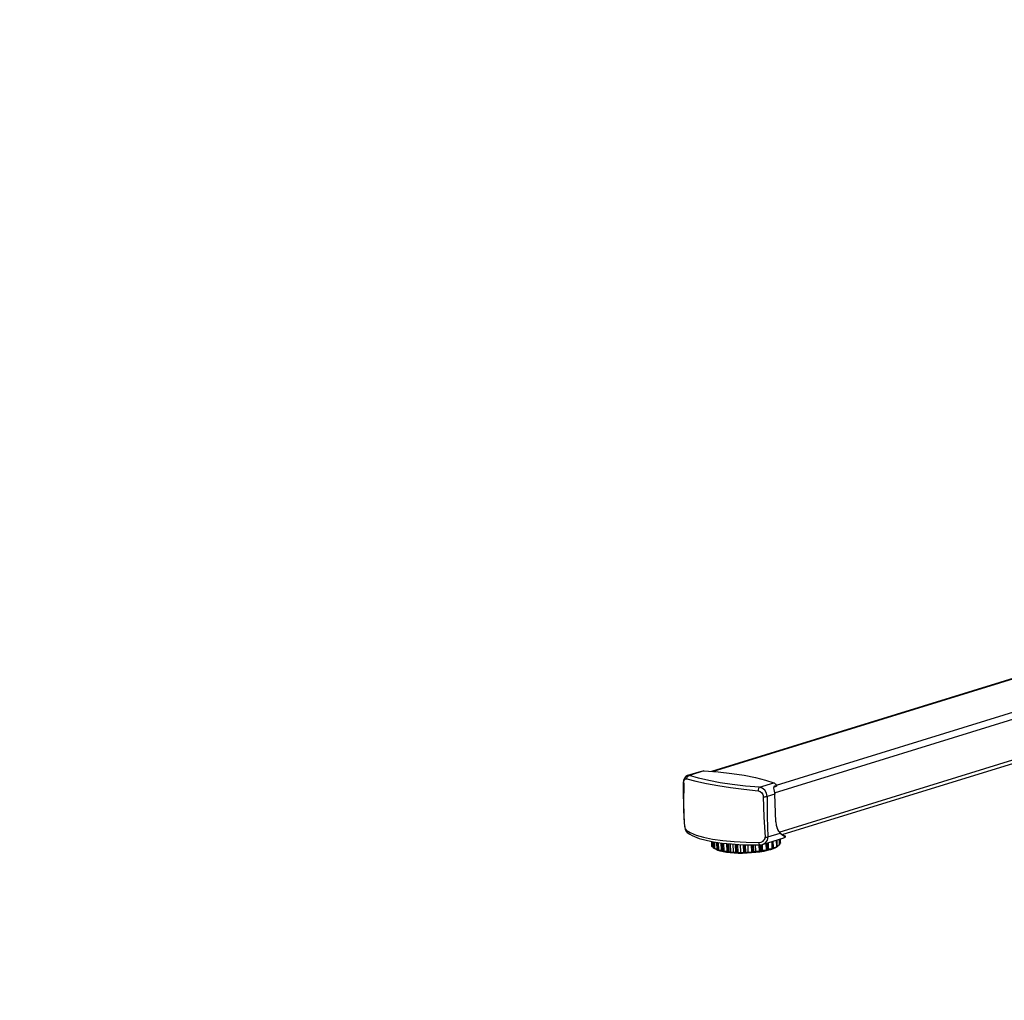
# Model space of a CAD drawing. Extents: x 4 to 230, y 2 to 161.
# Drawn here: x 146 to 169, y 47 to 69 of the extents above; entities that cross this region are included whole.
import ezdxf

# ---------------------------------------------------------------- set-up
doc = ezdxf.new("R2010")
doc.units = 0
doc.header["$MEASUREMENT"] = 0
doc.header["$PDSIZE"] = -1
doc.layers.get('0').update_dxf_attribs({"linetype": 'CONTINUOUS'})
doc.layers.get('DEFPOINTS').update_dxf_attribs({"linetype": 'CONTINUOUS'})
doc.styles.add('SLDTEXTSTYLE0', font='txt', dxfattribs={"width": 0.75})
doc.dimstyles.new('SLDDIMSTYLE0', dxfattribs={"dimtxt": 3.055556, "dimasz": 4.724409, "dimexe": 0.787402, "dimexo": 0.0625, "dimgap": 0.763889, "dimtad": 2, "dimzin": 12, "dimtxsty": 'STANDARD', "dimblk1": 'CLOSED', "dimblk2": 'CLOSED', "dimsah": 1, "dimcen": 0.09, "dimclrd": 7, "dimclre": 7, "dimclrt": 7, "dimazin": 3, "dimtfac": 1, "dimtdec": 4, "dimtofl": 0, "dimtmove": 0, "dimatfit": 3, "dimtolj": 1, "dimtzin": 12})
doc.dimstyles.new('SLDDIMSTYLE1', dxfattribs={"dimtxt": 3.055556, "dimasz": 4.724409, "dimexe": 0.787402, "dimexo": 0.0625, "dimgap": 0.763889, "dimtad": 2, "dimdec": 0, "dimzin": 12, "dimtxsty": 'STANDARD', "dimblk1": 'CLOSED', "dimblk2": 'CLOSED', "dimsah": 1, "dimcen": 0.09, "dimclrd": 7, "dimclre": 7, "dimclrt": 7, "dimazin": 3, "dimtfac": 1, "dimtofl": 0, "dimtmove": 0, "dimatfit": 3, "dimtolj": 1, "dimtzin": 12})

# ---------------------------------------------------------------- blocks, each defined once
blk = doc.blocks.new('_CLOSED')
at = {"color": 0, "linetype": 'BYBLOCK'}
for p, q in [((-1, 0.166667), (0, 0)), ((-1, 0.166667), (-1, -0.166667)), ((0, 0), (-1, -0.166667)), ((0, 0), (-1, 0))]:
    blk.add_line(p, q, dxfattribs=at)
blk = doc.blocks.new('*D')
at = {"color": 7}
for p, q in [((130.297, 158.624), (130.297, 154.984)), ((130.297, 158.624), (131.692, 158.624)), ((138.167, 158.624), (136.773, 158.624)), ((138.167, 158.624), (138.167, 154.984)), ((50.104, 158.47), (50.104, 154.829)), ((50.104, 158.47), (51.499, 158.47)), ((59.668, 158.47), (58.274, 158.47)), ((59.668, 158.47), (59.668, 154.829)), ((97.391, 146.919), (97.391, 156.368)), ((167.397, 146.919), (167.397, 156.368)), ((50.104, 154.829), (51.499, 154.829)), ((59.668, 154.829), (58.274, 154.829)), ((130.297, 154.984), (131.692, 154.984)), ((138.167, 154.984), (136.773, 154.984)), ((122.982, 147.706), (122.982, 152.13)), ((145.423, 147.706), (145.423, 152.13)), ((25.539, 147.529), (25.539, 151.976)), ((85.381, 147.529), (85.381, 151.976)), ((85.381, 151.188), (25.539, 151.188)), ((122.982, 151.343), (113.533, 151.343)), ((145.423, 151.343), (122.982, 151.343)), ((145.423, 151.343), (154.872, 151.343)), ((83.57, 146.919), (98.179, 146.919)), ((97.391, 144.95), (97.391, 146.919)), ((146.21, 146.919), (168.185, 146.919)), ((167.397, 146.919), (167.397, 144.517)), ((122.982, 145.308), (122.982, 104.838)), ((85.657, 144.95), (98.179, 144.95)), ((97.391, 144.95), (97.391, 130.817)), ((134.081, 144.517), (168.185, 144.517)), ((167.397, 144.517), (167.397, 127.836)), ((143.204, 139.265), (143.204, 135.624)), ((143.204, 139.265), (144.599, 139.265)), ((149.381, 139.265), (147.986, 139.265)), ((149.381, 139.265), (149.381, 135.624)), ((89.918, 138.709), (93.655, 138.709)), ((89.918, 138.709), (89.918, 137.314)), ((93.655, 138.709), (93.655, 137.314)), ((37.023, 137.86), (37.023, 134.219)), ((37.023, 137.86), (38.418, 137.86)), ((43.2, 137.86), (41.805, 137.86)), ((43.2, 137.86), (43.2, 134.219)), ((159.924, 136.278), (163.661, 136.278)), ((159.924, 136.278), (159.924, 134.883)), ((163.661, 136.278), (163.661, 134.883)), ((143.204, 135.624), (144.599, 135.624)), ((149.381, 135.624), (147.986, 135.624)), ((37.023, 134.219), (38.418, 134.219)), ((43.2, 134.219), (41.805, 134.219)), ((89.918, 132.532), (89.918, 133.927)), ((93.655, 132.532), (93.655, 133.927)), ((89.918, 132.532), (93.655, 132.532)), ((130.068, 131.984), (120.62, 131.984)), ((133.218, 131.984), (130.068, 131.984)), ((133.218, 131.984), (151.645, 131.984)), ((159.924, 130.101), (159.924, 131.496)), ((163.661, 130.101), (163.661, 131.496)), ((143.204, 131.004), (143.204, 127.363)), ((143.204, 131.004), (144.599, 131.004)), ((149.381, 131.004), (147.986, 131.004)), ((149.381, 131.004), (149.381, 127.363)), ((25.657, 130.579), (16.208, 130.579)), ((28.019, 130.579), (25.657, 130.579)), ((28.019, 130.579), (45.464, 130.579)), ((159.924, 130.101), (163.661, 130.101)), ((36.711, 129.715), (36.711, 126.075)), ((36.711, 129.715), (38.106, 129.715)), ((42.888, 129.715), (41.493, 129.715)), ((42.888, 129.715), (42.888, 126.075)), ((97.391, 113.1), (97.391, 129.552)), ((143.204, 127.363), (144.599, 127.363)), ((149.381, 127.363), (147.986, 127.363)), ((89.918, 127.287), (93.655, 127.287)), ((89.918, 127.287), (89.918, 125.893)), ((93.655, 127.287), (93.655, 125.893)), ((36.711, 126.075), (38.106, 126.075)), ((42.888, 126.075), (41.493, 126.075)), ((130.265, 123.722), (120.816, 123.722)), ((133.021, 123.722), (130.265, 123.722)), ((133.021, 123.722), (151.645, 123.722)), ((133.218, 123.927), (133.218, 101.168)), ((25.854, 122.434), (16.405, 122.434)), ((27.822, 122.434), (25.854, 122.434)), ((27.822, 122.434), (44.603, 122.434)), ((89.918, 121.111), (89.918, 122.505)), ((93.655, 121.111), (93.655, 122.505)), ((143.204, 121.815), (143.204, 118.174)), ((143.204, 121.815), (144.599, 121.815)), ((149.381, 121.815), (147.986, 121.815)), ((149.381, 121.815), (149.381, 118.174)), ((36.711, 121.51), (36.711, 117.869)), ((36.711, 121.51), (38.106, 121.51)), ((42.888, 121.51), (41.493, 121.51)), ((42.888, 121.51), (42.888, 117.869)), ((89.918, 121.111), (93.655, 121.111)), ((143.204, 118.174), (144.599, 118.174)), ((149.381, 118.174), (147.986, 118.174)), ((36.711, 117.869), (38.106, 117.869)), ((42.888, 117.869), (41.493, 117.869)), ((130.462, 114.534), (121.013, 114.534)), ((132.824, 114.534), (130.462, 114.534)), ((132.824, 114.534), (151.645, 114.534)), ((26.051, 114.229), (16.602, 114.229)), ((27.625, 114.229), (26.051, 114.229)), ((27.625, 114.229), (45.152, 114.229)), ((85.932, 113.1), (98.179, 113.1)), ((97.391, 113.1), (97.391, 111.919)), ((108.115, 112.907), (108.115, 109.266)), ((108.115, 112.907), (109.509, 112.907)), ((114.291, 112.907), (112.897, 112.907)), ((114.291, 112.907), (114.291, 109.266)), ((85.932, 111.919), (98.179, 111.919)), ((97.391, 111.919), (97.391, 102.47)), ((82.901, 111.25), (82.901, 100.746)), ((85.263, 111.25), (85.263, 100.746)), ((121.998, 111.129), (121.998, 104.838)), ((121.998, 111.129), (121.998, 89.244)), ((149.556, 111.129), (149.556, 89.244)), ((149.556, 111.129), (149.556, 101.168)), ((108.115, 109.266), (109.509, 109.266)), ((114.291, 109.266), (112.897, 109.266)), ((156.215, 109.237), (156.215, 105.596)), ((156.215, 109.237), (157.609, 109.237)), ((164.085, 109.237), (162.69, 109.237)), ((164.085, 109.237), (164.085, 105.596)), ((69.709, 108.815), (69.709, 105.174)), ((69.709, 108.815), (71.103, 108.815)), ((75.885, 108.815), (74.49, 108.815)), ((75.885, 108.815), (75.885, 105.174)), ((121.998, 105.626), (106.4, 105.626)), ((122.982, 105.626), (121.998, 105.626)), ((122.982, 105.626), (132.431, 105.626)), ((156.215, 105.596), (157.609, 105.596)), ((164.085, 105.596), (162.69, 105.596)), ((69.709, 105.174), (71.103, 105.174)), ((75.885, 105.174), (74.49, 105.174)), ((133.218, 101.955), (149.556, 101.955)), ((149.556, 101.955), (166.349, 101.955)), ((82.901, 101.533), (67.444, 101.533)), ((85.263, 101.533), (82.901, 101.533)), ((85.263, 101.533), (94.712, 101.533)), ((131.698, 97.313), (131.698, 93.672)), ((131.698, 97.313), (133.093, 97.313)), ((139.569, 97.313), (138.174, 97.313)), ((139.569, 97.313), (139.569, 93.672)), ((100.707, 84.285), (100.707, 93.734)), ((131.698, 93.672), (133.093, 93.672)), ((139.569, 93.672), (138.174, 93.672)), ((121.998, 90.031), (112.55, 90.031)), ((149.556, 90.031), (121.998, 90.031)), ((149.556, 90.031), (159.004, 90.031)), ((83.57, 84.285), (101.495, 84.285)), ((100.707, 83.301), (100.707, 84.285)), ((83.57, 83.301), (101.495, 83.301)), ((100.707, 83.301), (100.707, 67.947)), ((93.234, 75.838), (96.971, 75.838)), ((93.234, 75.838), (93.234, 74.444)), ((96.971, 75.838), (96.971, 74.444)), ((93.234, 69.662), (93.234, 71.056)), ((96.971, 69.662), (96.971, 71.056)), ((93.234, 69.662), (96.971, 69.662)), ((21.973, 59.929), (17.589, 59.929)), ((18.376, 11.346), (18.376, 59.929)), ((61.384, 35.721), (61.384, 45.17)), ((10.903, 41.159), (14.64, 41.159)), ((10.903, 41.159), (10.903, 39.765)), ((14.64, 41.159), (14.64, 39.765)), ((64.734, 35.721), (60.596, 35.721)), ((61.384, 11.548), (61.384, 35.721)), ((10.903, 31.595), (10.903, 32.99)), ((14.64, 31.595), (14.64, 32.99)), ((10.903, 31.595), (14.64, 31.595)), ((53.91, 28.494), (57.647, 28.494)), ((53.91, 28.494), (53.91, 27.1)), ((57.647, 28.494), (57.647, 27.1)), ((53.91, 20.624), (53.91, 22.019)), ((57.647, 20.624), (57.647, 22.019)), ((53.91, 20.624), (57.647, 20.624)), ((64.151, 11.548), (60.596, 11.548)), ((61.384, 11.548), (61.384, 2.099)), ((21.39, 11.346), (17.589, 11.346))]:
    blk.add_line(p, q, dxfattribs=at)
at = {"layer": 'DEFPOINTS', "color": 7}
for p in [(82.783, 146.919), (122.982, 146.919), (145.423, 146.919), (145.423, 146.919), (25.539, 146.742), (85.381, 146.742), (122.982, 146.096), (84.869, 144.95), (133.294, 144.517), (25.657, 124.714), (28.019, 124.714), (130.068, 124.714), (133.218, 124.714), (133.218, 124.714), (25.854, 118.907), (27.822, 118.907), (130.265, 118.907), (133.021, 118.907), (85.145, 113.1), (82.901, 112.037), (85.263, 112.037), (26.051, 111.939), (27.625, 111.939), (85.145, 111.919), (121.998, 111.917), (121.998, 111.917), (130.462, 111.939), (132.824, 111.939), (149.556, 111.917), (149.556, 111.917), (82.783, 84.285), (82.783, 83.301), (22.76, 59.929), (65.521, 35.721), (64.939, 11.548), (22.177, 11.346)]:
    blk.add_point(p, dxfattribs=at)
at = {"xscale": 4.724409448818898, "yscale": 4.724409448818898}
for p, rotation in [((122.982, 151.343), 360.0000000000004), ((145.423, 151.343), 180.0000000000004), ((25.539, 151.188), 180.0000000000004), ((85.381, 151.188), 360.0000000000004), ((97.391, 146.919), 270.0000000000004), ((167.397, 146.919), 270.0000000000004), ((97.391, 144.95), 90.00000000000041), ((167.397, 144.517), 90.00000000000038), ((130.068, 131.984), 360.0000000000004), ((133.218, 131.984), 180.0000000000004), ((25.657, 130.579), 360.0000000000004), ((28.019, 130.579), 180.0000000000004), ((130.265, 123.722), 360.0000000000004), ((133.021, 123.722), 180.0000000000004), ((27.822, 122.434), 180.0000000000004), ((97.391, 113.1), 270.0000000000004), ((130.462, 114.534), 360.0000000000004), ((132.824, 114.534), 180.0000000000004), ((27.625, 114.229), 180.0000000000004), ((97.391, 111.919), 90.0000000000004), ((121.998, 105.626), 360.0000000000004), ((122.982, 105.626), 180.0000000000004), ((133.218, 101.955), 180.0000000000004), ((149.556, 101.955), 360.0000000000004), ((82.901, 101.533), 360.0000000000004), ((85.263, 101.533), 180.0000000000004), ((121.998, 90.031), 1.35517147542365e-08), ((149.556, 90.031), 180.0000000135517), ((100.707, 84.285), 270.0000000000006), ((100.707, 83.301), 90.0000000000006), ((18.376, 59.929), 90.0000000000004), ((61.384, 35.721), 270.0000000000004), ((18.376, 11.346), 270.0000000000004), ((61.384, 11.548), 90.0000000000004)]:
    blk.add_blockref('_CLOSED', p, dxfattribs=dict(at, rotation=rotation))
for p in [(25.854, 122.434), (26.051, 114.229)]:
    blk.add_blockref('_CLOSED', p, dxfattribs=at)
at = {"color": 7, "char_height": 2.2917, "attachment_point": 7, "style": 'SLDTEXTSTYLE0'}
for s, insert in [('570', (131.692, 156.01)), ('1520', (51.499, 155.855)), ('22 1/2"', (129.283, 152.369)), ('59 7/8"', (49.937, 152.215)), ('80', (144.599, 136.651)), ('60', (38.418, 135.246)), ('3 1/8"', (142.19, 133.01)), ('2 3/8"', (36.008, 131.605)), ('70', (144.599, 128.389)), ('50', (38.106, 127.101)), ('2 3/4"', (142.19, 124.749)), ('2"', (38.481, 123.46)), ('60', (144.599, 119.201)), ('40', (38.106, 118.896)), ('2 3/8"', (142.19, 115.56)), ('1 5/8"', (35.696, 115.255)), ('25', (109.509, 110.293)), ('1"', (109.884, 106.652)), ('415', (157.609, 106.622)), ('60', (71.103, 106.2)), ('16 3/8"', (155.2, 102.982)), ('2 3/8"', (68.694, 102.56))]:
    blk.add_mtext(s, dxfattribs=dict(at, insert=insert))
for s, insert, rotation in [('50', (92.628, 133.927), 90), ('2"', (96.365, 134.302), 90), ('2 3/8"', (166.371, 129.086), 90), ('61', (162.634, 131.496), 90), ('1 1/8"', (96.365, 120.096), 90), ('30', (92.628, 122.505), 90), ('700', (133.093, 94.698), 0), ('27 1/2"', (130.684, 91.058), 0), ('25', (95.944, 71.056), 90), ('1"', (99.681, 71.431), 90), ('48 5/8"', (17.35, 31.428), 90), ('1234', (13.613, 32.99), 90), ('24 1/8"', (60.358, 19.61), 90), ('614', (56.621, 22.019), 90)]:
    blk.add_mtext(s, dxfattribs=dict(at, insert=insert, rotation=rotation))

msp = doc.modelspace()

# ---------------------------------------------------------------- linework, layer by layer
at = {"color": 7, "linetype": 'CONTINUOUS'}
for p, q in [((163.283, 51.644), (180.354, 56.917)), ((163.325, 51.815), (180.159, 57.016)), ((163.388, 50.747), (180.315, 55.976)), ((163.458, 50.688), (180.207, 55.862)), ((172.28, 55.353), (161.843, 52.129)), ((161.863, 52.128), (172.28, 55.346)), ((161.339, 52.039), (161.294, 52.037)), ((161.603, 52.133), (161.296, 52.038)), ((161.669, 52.141), (161.339, 52.039)), ((162.937, 51.769), (163.268, 51.871)), ((163.278, 51.778), (163.328, 51.793)), ((163.323, 51.804), (163.279, 51.791)), ((163.327, 51.797), (163.326, 51.805)), ((163.328, 51.793), (163.327, 51.805)), ((163.327, 51.798), (163.327, 51.797)), ((163.286, 51.612), (163.111, 51.558)), ((163.312, 50.979), (163.286, 51.612)), ((163.314, 50.981), (163.288, 51.614)), ((163.005, 50.462), (163.493, 50.612)), ((163.131, 50.636), (163.407, 50.721)), ((163.404, 50.728), (163.464, 50.683)), ((163.407, 50.721), (163.468, 50.672)), ((163.528, 50.653), (163.464, 50.683)), ((163.468, 50.672), (163.53, 50.639)), ((161.851, 50.417), (161.846, 50.533)), ((161.853, 50.413), (161.848, 50.532)), ((161.859, 50.53), (161.864, 50.408)), ((161.864, 50.408), (161.89, 50.402)), ((161.891, 50.376), (161.885, 50.525)), ((161.898, 50.372), (161.891, 50.523)), ((161.907, 50.521), (161.913, 50.368)), ((161.971, 50.34), (161.964, 50.513)), ((161.982, 50.337), (161.974, 50.511)), ((161.994, 50.508), (162.001, 50.334)), ((162.071, 50.331), (162.064, 50.498)), ((162.087, 50.311), (162.08, 50.496)), ((162.101, 50.309), (162.093, 50.494)), ((162.116, 50.492), (162.123, 50.307)), ((162.197, 50.308), (162.19, 50.484)), ((162.232, 50.291), (162.225, 50.48)), ((162.249, 50.289), (162.241, 50.479)), ((162.265, 50.476), (162.273, 50.289)), ((162.347, 50.294), (162.339, 50.47)), ((162.399, 50.28), (162.392, 50.466)), ((162.417, 50.279), (162.41, 50.465)), ((162.434, 50.463), (162.442, 50.28)), ((162.511, 50.289), (162.505, 50.46)), ((162.579, 50.278), (162.571, 50.457)), ((162.597, 50.279), (162.59, 50.456)), ((162.614, 50.455), (162.621, 50.281)), ((162.683, 50.294), (162.676, 50.453)), ((162.761, 50.287), (162.755, 50.452)), ((162.78, 50.289), (162.773, 50.452)), ((162.795, 50.451), (162.801, 50.293)), ((162.852, 50.307), (162.846, 50.451)), ((162.937, 50.306), (162.931, 50.451)), ((162.954, 50.309), (162.948, 50.452)), ((162.967, 50.453), (162.972, 50.313)), ((163.009, 50.33), (163.004, 50.461)), ((163.096, 50.333), (163.09, 50.488)), ((163.111, 50.337), (163.105, 50.492)), ((163.119, 50.497), (163.125, 50.342)), ((163.146, 50.36), (163.14, 50.503)), ((163.23, 50.368), (163.224, 50.529)), ((163.242, 50.372), (163.236, 50.533)), ((163.245, 50.536), (163.251, 50.378)), ((163.255, 50.395), (163.249, 50.537)), ((163.251, 50.378), (163.255, 50.395)), ((163.255, 50.395), (163.332, 50.408)), ((163.332, 50.408), (163.326, 50.561)), ((163.341, 50.412), (163.335, 50.563)), ((163.345, 50.416), (163.339, 50.565)), ((163.344, 50.438), (163.397, 50.451)), ((163.397, 50.451), (163.392, 50.581)), ((163.401, 50.455), (163.396, 50.582)), ((163.402, 50.457), (163.397, 50.583)), ((163.401, 50.488), (163.42, 50.494)), ((163.42, 50.494), (163.416, 50.589)), ((163.42, 50.499), (163.417, 50.589)), ((161.913, 50.368), (161.97, 50.362)), ((162.001, 50.334), (162.071, 50.331)), ((162.071, 50.331), (162.087, 50.311)), ((162.123, 50.307), (162.197, 50.308)), ((162.197, 50.308), (162.232, 50.291)), ((162.273, 50.289), (162.347, 50.294)), ((162.347, 50.294), (162.399, 50.28)), ((162.442, 50.28), (162.511, 50.289)), ((162.511, 50.289), (162.579, 50.278)), ((162.621, 50.281), (162.683, 50.294)), ((162.683, 50.294), (162.761, 50.287)), ((162.801, 50.293), (162.852, 50.307)), ((162.852, 50.307), (162.937, 50.306)), ((162.972, 50.313), (163.009, 50.33)), ((163.009, 50.33), (163.096, 50.333)), ((163.125, 50.342), (163.146, 50.36)), ((163.146, 50.36), (163.23, 50.368))]:
    msp.add_line(p, q, dxfattribs=at)
at = {"color": 7, "linetype": 'CONTINUOUS', "flags": 128}
for points in [[(161.295, 52.038), (161.255, 52.016), (161.224, 51.978), (161.204, 51.928), (161.197, 51.87)], [(161.275, 51.961), (161.277, 51.975), (161.282, 51.988), (161.288, 52.001), (161.296, 52.012), (161.305, 52.022), (161.315, 52.03), (161.327, 52.036), (161.339, 52.039)], [(162.937, 51.769), (162.617, 51.795), (162.317, 51.83), (162.036, 51.871), (161.777, 51.921), (161.544, 51.977), (161.339, 52.039)], [(161.604, 52.132), (161.626, 52.139), (161.669, 52.141)], [(161.669, 52.141), (161.994, 52.118), (162.303, 52.086), (162.59, 52.044), (162.85, 51.993), (163.077, 51.935), (163.268, 51.871)], [(161.669, 52.141), (161.67, 52.141), (161.67, 52.141), (161.671, 52.141)], [(161.197, 51.87), (161.197, 51.575), (161.2, 51.428), (161.204, 51.257), (161.218, 50.944)], [(161.198, 51.87), (161.199, 51.867), (161.206, 51.863)], [(161.206, 51.863), (161.204, 51.399), (161.219, 50.938)], [(161.206, 51.863), (161.208, 51.886), (161.212, 51.907), (161.228, 51.94), (161.25, 51.959), (161.275, 51.961)], [(161.275, 51.961), (161.486, 51.907), (161.725, 51.857), (161.99, 51.809), (162.276, 51.764), (162.581, 51.722), (162.907, 51.685)], [(162.937, 51.769), (162.926, 51.758), (162.916, 51.738), (162.91, 51.712), (162.907, 51.685)], [(163.111, 51.558), (163.107, 51.596), (163.097, 51.634), (163.058, 51.7), (163.002, 51.747), (162.937, 51.769)], [(163.279, 51.791), (163.269, 51.785), (163.264, 51.775), (163.261, 51.748), (163.266, 51.715), (163.275, 51.677)], [(163.276, 51.778), (163.267, 51.772), (163.263, 51.764)], [(163.268, 51.871), (163.276, 51.867), (163.291, 51.857), (163.313, 51.834)], [(163.268, 51.871), (163.27, 51.871), (163.271, 51.87), (163.273, 51.869), (163.273, 51.868), (163.274, 51.867), (163.275, 51.864)], [(163.276, 51.778), (163.278, 51.778), (163.278, 51.778)], [(163.278, 51.778), (163.28, 51.779), (163.281, 51.78), (163.282, 51.782), (163.282, 51.784), (163.282, 51.787), (163.281, 51.789), (163.279, 51.791)], [(163.313, 51.834), (163.321, 51.819), (163.323, 51.804)], [(163.318, 51.828), (163.318, 51.829), (163.318, 51.83), (163.318, 51.831), (163.317, 51.832), (163.316, 51.833), (163.315, 51.833), (163.314, 51.834), (163.313, 51.834)], [(163.326, 51.805), (163.326, 51.813), (163.323, 51.821), (163.318, 51.828)], [(163.323, 51.804), (163.324, 51.803), (163.325, 51.802), (163.326, 51.8), (163.327, 51.798)], [(163.328, 51.793), (163.328, 51.793), (163.327, 51.794), (163.327, 51.796), (163.327, 51.797), (163.327, 51.797)], [(162.907, 51.685), (162.95, 51.671), (162.988, 51.643), (163.015, 51.602), (163.022, 51.579), (163.025, 51.555)], [(163.025, 51.555), (163.036, 51.554), (163.048, 51.554), (163.06, 51.554), (163.071, 51.554), (163.083, 51.555), (163.093, 51.556), (163.103, 51.557), (163.111, 51.558)], [(163.025, 51.555), (163.04, 51.088), (163.066, 50.626)], [(163.111, 51.558), (163.114, 51.095), (163.131, 50.636)], [(163.275, 51.677), (163.276, 51.678), (163.277, 51.678), (163.277, 51.678), (163.277, 51.678), (163.277, 51.678), (163.275, 51.677)], [(163.275, 51.677), (163.277, 51.669), (163.279, 51.661), (163.281, 51.653), (163.283, 51.645), (163.284, 51.637), (163.285, 51.629), (163.286, 51.621), (163.286, 51.612)], [(163.288, 51.614), (163.288, 51.614), (163.288, 51.614), (163.287, 51.614), (163.286, 51.615), (163.286, 51.615)], [(163.286, 51.612), (163.287, 51.613), (163.288, 51.613), (163.288, 51.613), (163.288, 51.614)], [(161.218, 50.944), (161.218, 50.943), (161.218, 50.942)], [(161.218, 50.942), (161.221, 50.906), (161.226, 50.871), (161.24, 50.814), (161.259, 50.77), (161.285, 50.739)], [(161.218, 50.942), (161.218, 50.94), (161.219, 50.938)], [(161.219, 50.938), (161.221, 50.913), (161.225, 50.887), (161.229, 50.864), (161.234, 50.843), (161.246, 50.81), (161.26, 50.792)], [(163.314, 50.981), (163.314, 50.98), (163.313, 50.98), (163.313, 50.98), (163.312, 50.979)], [(163.312, 50.979), (163.32, 50.903), (163.34, 50.831), (163.369, 50.769), (163.407, 50.721)], [(163.336, 50.845), (163.339, 50.837), (163.352, 50.805), (163.367, 50.777), (163.385, 50.751), (163.404, 50.728)], [(161.26, 50.792), (161.356, 50.732), (161.49, 50.676), (161.662, 50.626), (161.866, 50.584), (162.101, 50.552), (162.359, 50.529), (162.634, 50.515), (162.923, 50.51)], [(161.285, 50.74), (161.284, 50.74), (161.274, 50.751), (161.267, 50.763), (161.262, 50.777), (161.26, 50.792)], [(161.285, 50.739), (161.345, 50.697), (161.402, 50.665), (161.452, 50.642), (161.503, 50.622), (161.56, 50.602), (161.717, 50.559), (161.89, 50.524), (162.084, 50.495), (162.295, 50.473), (162.38, 50.467), (162.467, 50.461), (162.582, 50.456), (162.737, 50.452), (162.934, 50.451)], [(162.923, 50.51), (162.975, 50.518), (163.022, 50.54), (163.041, 50.557), (163.055, 50.577), (163.064, 50.601), (163.066, 50.626)], [(163.01, 50.463), (163.074, 50.5), (163.099, 50.528), (163.118, 50.561), (163.129, 50.597), (163.131, 50.636)], [(163.066, 50.626), (163.075, 50.626), (163.084, 50.627), (163.093, 50.628), (163.102, 50.629), (163.11, 50.63), (163.118, 50.632), (163.125, 50.634), (163.131, 50.636)], [(163.404, 50.728), (163.405, 50.728), (163.406, 50.728), (163.407, 50.727), (163.407, 50.726), (163.408, 50.725), (163.408, 50.723), (163.407, 50.722), (163.407, 50.721)], [(163.464, 50.683), (163.466, 50.683), (163.467, 50.682), (163.468, 50.681), (163.469, 50.679), (163.469, 50.677), (163.469, 50.675), (163.469, 50.674), (163.468, 50.672)], [(163.518, 50.624), (163.509, 50.619), (163.5, 50.615), (163.493, 50.612)], [(163.53, 50.639), (163.531, 50.636), (163.528, 50.632), (163.518, 50.624)], [(163.518, 50.624), (163.519, 50.624), (163.519, 50.625), (163.52, 50.625)], [(163.526, 50.641), (163.529, 50.644), (163.53, 50.65), (163.528, 50.653)], [(163.53, 50.639), (163.532, 50.64), (163.533, 50.642), (163.534, 50.644), (163.534, 50.647), (163.533, 50.649), (163.532, 50.651), (163.53, 50.652), (163.528, 50.653)], [(161.853, 50.413), (161.853, 50.413), (161.853, 50.414), (161.852, 50.414), (161.852, 50.415), (161.852, 50.415), (161.852, 50.416), (161.851, 50.416), (161.851, 50.417)], [(161.864, 50.408), (161.862, 50.408), (161.86, 50.409), (161.858, 50.409), (161.857, 50.41), (161.855, 50.411), (161.854, 50.411), (161.854, 50.412), (161.853, 50.413)], [(163.369, 50.444), (163.363, 50.433), (163.338, 50.409), (163.3, 50.385), (163.25, 50.362), (163.188, 50.341), (163.116, 50.321), (163.036, 50.304), (162.947, 50.289), (162.853, 50.277), (162.755, 50.268), (162.654, 50.261), (162.553, 50.259), (162.454, 50.259), (162.358, 50.263), (162.267, 50.27), (162.183, 50.28), (162.108, 50.293), (162.042, 50.308), (161.987, 50.326), (161.945, 50.346), (161.915, 50.368), (161.915, 50.368)], [(162.923, 50.51), (162.924, 50.496), (162.925, 50.482), (162.927, 50.471), (162.929, 50.462), (162.931, 50.455), (162.933, 50.451), (162.934, 50.451)], [(162.934, 50.451), (162.97, 50.454), (163.006, 50.462)], [(163.341, 50.412), (163.34, 50.411), (163.339, 50.411), (163.338, 50.41), (163.337, 50.41), (163.336, 50.409), (163.335, 50.409), (163.334, 50.408), (163.332, 50.408)], [(163.345, 50.416), (163.345, 50.416), (163.345, 50.415), (163.344, 50.414), (163.343, 50.413), (163.342, 50.413), (163.341, 50.412)], [(163.401, 50.455), (163.401, 50.455), (163.4, 50.454), (163.4, 50.453), (163.399, 50.453), (163.399, 50.452), (163.398, 50.452), (163.397, 50.451), (163.397, 50.451)], [(163.402, 50.457), (163.402, 50.457), (163.402, 50.456), (163.401, 50.455)], [(163.42, 50.499), (163.42, 50.498), (163.42, 50.498), (163.42, 50.497), (163.42, 50.497), (163.42, 50.496), (163.42, 50.496), (163.42, 50.495), (163.42, 50.494)], [(161.898, 50.372), (161.897, 50.373), (161.896, 50.373), (161.895, 50.374), (161.894, 50.374), (161.893, 50.375), (161.893, 50.375), (161.892, 50.376), (161.891, 50.376)], [(161.913, 50.368), (161.91, 50.369), (161.908, 50.369), (161.906, 50.37), (161.904, 50.37), (161.902, 50.371), (161.9, 50.371), (161.899, 50.372), (161.898, 50.372)], [(161.982, 50.337), (161.98, 50.338), (161.979, 50.338), (161.978, 50.338), (161.976, 50.339), (161.975, 50.339), (161.974, 50.34), (161.972, 50.34), (161.971, 50.34)], [(162.001, 50.334), (161.998, 50.334), (161.995, 50.335), (161.993, 50.335), (161.99, 50.335), (161.988, 50.336), (161.985, 50.336), (161.983, 50.337), (161.982, 50.337)], [(162.101, 50.309), (162.099, 50.309), (162.097, 50.31), (162.096, 50.31), (162.094, 50.31), (162.092, 50.31), (162.09, 50.311), (162.089, 50.311), (162.087, 50.311)], [(162.123, 50.307), (162.12, 50.307), (162.117, 50.307), (162.114, 50.307), (162.111, 50.308), (162.108, 50.308), (162.106, 50.308), (162.103, 50.308), (162.101, 50.309)], [(162.249, 50.289), (162.247, 50.289), (162.244, 50.29), (162.242, 50.29), (162.24, 50.29), (162.238, 50.29), (162.236, 50.29), (162.234, 50.291), (162.232, 50.291)], [(162.273, 50.289), (162.27, 50.289), (162.266, 50.289), (162.263, 50.289), (162.26, 50.289), (162.257, 50.289), (162.254, 50.289), (162.251, 50.289), (162.249, 50.289)], [(162.417, 50.279), (162.415, 50.279), (162.413, 50.279), (162.41, 50.279), (162.408, 50.279), (162.406, 50.279), (162.404, 50.279), (162.401, 50.279), (162.399, 50.28)], [(162.442, 50.28), (162.439, 50.28), (162.436, 50.279), (162.433, 50.279), (162.43, 50.279), (162.426, 50.279), (162.423, 50.279), (162.42, 50.279), (162.417, 50.279)], [(162.597, 50.279), (162.595, 50.279), (162.593, 50.279), (162.59, 50.279), (162.588, 50.279), (162.586, 50.279), (162.583, 50.279), (162.581, 50.278), (162.579, 50.278)], [(162.621, 50.281), (162.618, 50.281), (162.616, 50.28), (162.613, 50.28), (162.61, 50.28), (162.607, 50.279), (162.604, 50.279), (162.601, 50.279), (162.597, 50.279)], [(162.78, 50.289), (162.777, 50.289), (162.775, 50.289), (162.773, 50.288), (162.77, 50.288), (162.768, 50.288), (162.766, 50.288), (162.763, 50.288), (162.761, 50.287)], [(162.801, 50.293), (162.799, 50.292), (162.797, 50.291), (162.794, 50.291), (162.791, 50.29), (162.789, 50.29), (162.786, 50.29), (162.783, 50.289), (162.78, 50.289)], [(162.954, 50.309), (162.952, 50.308), (162.95, 50.308), (162.948, 50.308), (162.945, 50.307), (162.943, 50.307), (162.941, 50.307), (162.939, 50.306), (162.937, 50.306)], [(162.972, 50.313), (162.971, 50.312), (162.969, 50.312), (162.967, 50.311), (162.964, 50.311), (162.962, 50.31), (162.96, 50.309), (162.957, 50.309), (162.954, 50.309)], [(163.111, 50.337), (163.109, 50.336), (163.107, 50.336), (163.105, 50.335), (163.104, 50.335), (163.102, 50.335), (163.1, 50.334), (163.098, 50.334), (163.096, 50.333)], [(163.125, 50.342), (163.124, 50.341), (163.123, 50.341), (163.121, 50.34), (163.12, 50.339), (163.118, 50.338), (163.116, 50.338), (163.114, 50.337), (163.111, 50.337)], [(163.242, 50.372), (163.241, 50.371), (163.239, 50.371), (163.238, 50.37), (163.236, 50.37), (163.235, 50.369), (163.233, 50.369), (163.232, 50.368), (163.23, 50.368)], [(163.251, 50.378), (163.251, 50.377), (163.25, 50.376), (163.25, 50.375), (163.249, 50.375), (163.247, 50.374), (163.246, 50.373), (163.244, 50.372), (163.242, 50.372)]]:
    msp.add_lwpolyline(points, dxfattribs=at)

# ---------------------------------------------------------------- dimensions: what is measured, and where the dimension line sits
at = {"color": 7}
for base, p1, p2, dimstyle, middle in [((25.539, 151.188), (85.381, 146.742), (25.539, 146.742), 'SLDDIMSTYLE0', (54.886, 151.188)), ((82.901, 101.533), (85.263, 112.037), (82.901, 112.037), 'SLDDIMSTYLE0', (72.797, 101.533)), ((25.657, 130.579), (28.019, 124.714), (25.657, 124.714), 'SLDDIMSTYLE0', (40.111, 130.579)), ((25.854, 122.434), (27.822, 118.907), (25.854, 118.907), 'SLDDIMSTYLE0', (39.799, 122.434)), ((26.051, 114.229), (27.625, 111.939), (26.051, 111.939), 'SLDDIMSTYLE0', (39.799, 114.229)), ((122.982, 151.343), (145.423, 146.919), (122.982, 146.919), 'SLDDIMSTYLE0', (134.232, 151.343)), ((130.068, 131.984), (133.218, 124.714), (130.068, 124.714), 'SLDDIMSTYLE0', (146.292, 131.984)), ((130.265, 123.722), (133.021, 118.907), (130.265, 118.907), 'SLDDIMSTYLE0', (146.292, 123.722)), ((130.462, 114.534), (132.824, 111.939), (130.462, 111.939), 'SLDDIMSTYLE0', (146.292, 114.534)), ((121.998, 105.626), (122.982, 146.096), (121.998, 111.917), 'SLDDIMSTYLE1', (111.203, 105.626)), ((121.998, 90.031), (149.556, 111.917), (121.998, 111.917), 'SLDDIMSTYLE1', (135.633, 90.031)), ((149.556, 101.955), (133.218, 124.714), (149.556, 111.917), 'SLDDIMSTYLE1', (160.15, 101.955))]:
    dim = msp.add_linear_dim(base=base, p1=p1, p2=p2, dimstyle=dimstyle, dxfattribs=at)
    dim.commit()
    dim.dimension.update_dxf_attribs({"geometry": '*D', "text_midpoint": middle, "dimtype": 160})
for base, p1, p2, middle in [((97.391, 146.919), (84.869, 144.95), (82.783, 146.919), (97.391, 135.621)), ((97.391, 111.919), (85.145, 113.1), (85.145, 111.919), (97.391, 124.199)), ((167.397, 144.517), (145.423, 146.919), (133.294, 144.517), (167.397, 133.189)), ((100.707, 84.285), (82.783, 83.301), (82.783, 84.285), (100.707, 72.75)), ((61.384, 35.721), (64.939, 11.548), (65.521, 35.721), (61.384, 24.559)), ((18.376, 59.929), (22.177, 11.346), (22.76, 59.929), (18.376, 36.377))]:
    dim = msp.add_linear_dim(base=base, p1=p1, p2=p2, angle=90, dimstyle='SLDDIMSTYLE0', dxfattribs=at)
    dim.commit()
    dim.dimension.update_dxf_attribs({"geometry": '*D', "text_midpoint": middle, "dimtype": 160})

doc.saveas('drawing.dxf')
